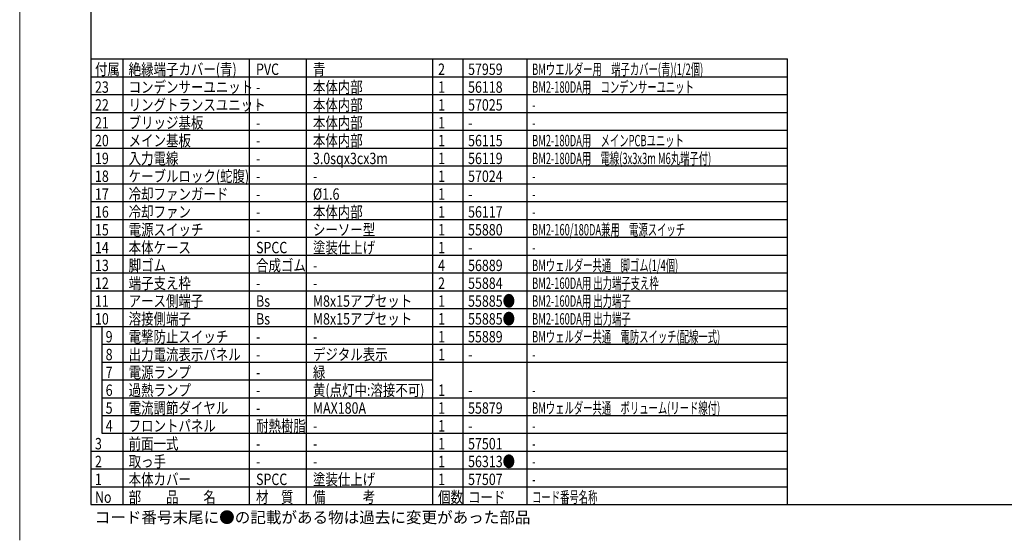
# Model space of a CAD drawing. Units: inches. Extents: x 1350 to 1771, y 49 to 341.
# Drawn here: x 1350 to 1626, y 49 to 195 of the extents above; entities that cross this region are included whole.
import ezdxf

# ---------------------------------------------------------------- set-up
doc = ezdxf.new("R2010")
doc.units = ezdxf.units.IN
doc.header["$LTSCALE"] = 0.2
doc.styles.add('高3.2', font='txt.shx', dxfattribs={"height": 3.2, "bigfont": 'bigfont.shx'})

msp = doc.modelspace()

# ---------------------------------------------------------------- linework, layer by layer
at = {"color": 254, "lineweight": 0}
msp.add_line((1349.71, 49.1845), (1349.71, 341.1845), dxfattribs=at)
at = {"color": 3}
for p, q in [((1369.71, 333.1845), (1369.71, 59.1845)), ((1369.71, 184.1845), (1565.1417, 184.1845)), ((1565.1417, 59.1845), (1565.1417, 184.1845)), ((1369.71, 64.1845), (1565.1417, 64.1845)), ((1369.71, 59.1845), (1759.71, 59.1845))]:
    msp.add_line(p, q, dxfattribs=at)
at = {"color": 7}
for p, q in [((1378.71, 59.1845), (1378.71, 184.1845)), ((1414.1473, 59.1845), (1414.1473, 184.1845)), ((1430.1943, 59.1845), (1430.1943, 184.1845)), ((1465.582, 59.1845), (1465.582, 184.1845)), ((1474.0888, 59.1845), (1474.0888, 184.1845)), ((1492.0888, 59.1845), (1492.0888, 184.1845)), ((1369.71, 179.1845), (1565.1417, 179.1845)), ((1369.71, 174.1845), (1565.1417, 174.1845)), ((1369.71, 169.1845), (1565.1417, 169.1845)), ((1369.71, 164.1845), (1565.1417, 164.1845)), ((1369.71, 159.1845), (1565.1417, 159.1845)), ((1369.71, 154.1845), (1565.1417, 154.1845)), ((1369.71, 149.1845), (1565.1417, 149.1845)), ((1369.71, 144.1845), (1565.1417, 144.1845)), ((1369.71, 139.1845), (1565.1417, 139.1845)), ((1369.71, 134.1845), (1565.1417, 134.1845)), ((1369.71, 129.1845), (1565.1417, 129.1845)), ((1369.71, 124.1845), (1565.1417, 124.1845)), ((1369.71, 119.1845), (1565.1417, 119.1845)), ((1369.71, 114.1845), (1565.1417, 114.1845)), ((1369.71, 109.1845), (1565.1417, 109.1845)), ((1372.71, 109.1845), (1372.71, 79.1845)), ((1372.71, 104.1845), (1565.1417, 104.1845)), ((1372.71, 99.1845), (1565.1417, 99.1845)), ((1372.71, 94.1845), (1465.582, 94.1845)), ((1372.71, 89.1845), (1565.1417, 89.1845)), ((1372.71, 84.1845), (1565.1417, 84.1845)), ((1372.71, 79.1845), (1565.1417, 79.1845)), ((1369.71, 74.1845), (1565.1417, 74.1845)), ((1369.71, 69.1845), (1565.1417, 69.1845))]:
    msp.add_line(p, q, dxfattribs=at)

# ---------------------------------------------------------------- texts
at = {"color": 3, "style": '高3.2'}
for s, width, p in [('付属', 0.8, (1370.8288, 179.6845)), ('絶縁端子カバー(青)', 0.8, (1380.2776, 179.6845)), ('PVC', 0.8, (1416.0211, 179.6845)), ('青', 0.8, (1431.9771, 179.6845)), ('2', 0.8, (1467.082, 179.6845)), ('57959', 0.8, (1475.4954, 179.6845)), ('BMウエルダー用\u3000端子カバー(青)(1/2個)', 0.6, (1493.4588, 179.6845)), ('23', 0.8, (1370.8288, 174.6845)), ('コンデンサーユニット', 0.8, (1380.2776, 174.6845)), ('本体内部', 0.8, (1431.9771, 174.6845)), ('1', 0.8, (1467.082, 174.6845)), ('56118', 0.8, (1475.4954, 174.6845)), ('BM2-180DA用\u3000コンデンサーユニット', 0.6, (1493.4588, 174.6845)), ('-', 0.8, (1416.0211, 174.6845)), ('22', 0.8, (1370.8288, 169.6845)), ('リングトランスユニット', 0.8, (1380.2776, 169.6845)), ('本体内部', 0.8, (1431.9771, 169.6845)), ('1', 0.8, (1467.082, 169.6845)), ('57025', 0.8, (1475.4954, 169.6845)), ('-', 0.8, (1416.0211, 169.6845)), ('-', 0.6, (1493.4588, 169.6845)), ('21', 0.8, (1370.8288, 164.6845)), ('ブリッジ基板', 0.8, (1380.2776, 164.6845)), ('-', 0.8, (1416.0211, 164.6845)), ('本体内部', 0.8, (1431.9771, 164.6845)), ('1', 0.8, (1467.082, 164.6845)), ('-', 0.8, (1475.4954, 164.6845)), ('-', 0.6, (1493.4588, 164.6845)), ('メイン基板', 0.8, (1380.2776, 159.6845)), ('本体内部', 0.8, (1431.9771, 159.6845)), ('BM2-180DA用\u3000メインPCBユニット', 0.6, (1493.4588, 159.6845)), ('20', 0.8, (1370.8288, 159.6845)), ('-', 0.8, (1416.0211, 159.6845)), ('1', 0.8, (1467.082, 159.6845)), ('56115', 0.8, (1475.4954, 159.6845)), ('19', 0.8, (1370.8288, 154.6845)), ('入力電線', 0.8, (1380.2776, 154.6845)), ('3.0sqx3cx3m', 0.8, (1431.9771, 154.6845)), ('1', 0.8, (1467.082, 154.6845)), ('56119', 0.8, (1475.4954, 154.6845)), ('BM2-180DA用\u3000電線(3x3x3m M6丸端子付)', 0.6, (1493.4588, 154.6845)), ('-', 0.8, (1416.0211, 154.6845)), ('18', 0.8, (1370.8288, 149.6845)), ('ケーブルロック(蛇腹)', 0.8, (1380.2776, 149.6845)), ('1', 0.8, (1467.082, 149.6845)), ('57024', 0.8, (1475.4954, 149.6845)), ('-', 0.8, (1416.0211, 149.6845)), ('-', 0.8, (1431.9771, 149.6845)), ('-', 0.6, (1493.4588, 149.6845)), ('17', 0.8, (1370.8288, 144.6845)), ('冷却ファンガード', 0.8, (1380.2776, 144.6845)), ('%%C1.6', 0.8, (1431.9771, 144.6845)), ('1', 0.8, (1467.082, 144.6845)), ('-', 0.8, (1416.0211, 144.6845)), ('-', 0.8, (1475.4954, 144.6845)), ('-', 0.6, (1493.4588, 144.6845)), ('16', 0.8, (1370.8288, 139.6845)), ('冷却ファン', 0.8, (1380.2776, 139.6845)), ('-', 0.8, (1416.0211, 139.6845)), ('本体内部', 0.8, (1431.9771, 139.6845)), ('1', 0.8, (1467.082, 139.6845)), ('56117', 0.8, (1475.4954, 139.6845)), ('-', 0.6, (1493.4588, 139.6845)), ('電源スイッチ', 0.8, (1380.2776, 134.6845)), ('シーソー型', 0.8, (1431.9771, 134.6845)), ('BM2-160/180DA兼用\u3000電源スイッチ', 0.6, (1493.4588, 134.6845)), ('15', 0.8, (1370.8288, 134.6845)), ('-', 0.8, (1416.0211, 134.6845)), ('1', 0.8, (1467.082, 134.6845)), ('55880', 0.8, (1475.4954, 134.6845)), ('14', 0.8, (1370.8288, 129.6845)), ('本体ケース', 0.8, (1380.2776, 129.6845)), ('SPCC', 0.8, (1416.0211, 129.6845)), ('塗装仕上げ', 0.8, (1431.9771, 129.6845)), ('1', 0.8, (1467.082, 129.6845)), ('-', 0.8, (1475.4954, 129.6845)), ('-', 0.6, (1493.4588, 129.6845)), ('13', 0.8, (1370.8288, 124.6845)), ('脚ゴム', 0.8, (1380.2776, 124.6845)), ('合成ゴム', 0.8, (1416.0211, 124.6845)), ('4', 0.8, (1467.082, 124.6845)), ('56889', 0.8, (1475.4954, 124.6845)), ('BMウェルダー共通\u3000脚ゴム(1/4個)', 0.6, (1493.4588, 124.6845)), ('-', 0.8, (1431.9771, 124.6845)), ('12', 0.8, (1370.8288, 119.6845)), ('端子支え枠', 0.8, (1380.2776, 119.6845)), ('2', 0.8, (1467.082, 119.6845)), ('55884', 0.8, (1475.4954, 119.6845)), ('BM2-160DA用 出力端子支え枠', 0.6, (1493.4588, 119.6845)), ('-', 0.8, (1416.0211, 119.6845)), ('-', 0.8, (1431.9771, 119.6845)), ('11', 0.8, (1370.8288, 114.6845)), ('アース側端子', 0.8, (1380.2776, 114.6845)), ('Bs', 0.8, (1416.0211, 114.6845)), ('M8x15アプセット', 0.8, (1431.9771, 114.6845)), ('1', 0.8, (1467.082, 114.6845)), ('55885●', 0.8, (1475.4954, 114.6845)), ('BM2-160DA用 出力端子', 0.6, (1493.4588, 114.6845)), ('溶接側端子', 0.8, (1380.2776, 109.6845)), ('M8x15アプセット', 0.8, (1431.9771, 109.6845)), ('55885●', 0.8, (1475.4954, 109.6845)), ('BM2-160DA用 出力端子', 0.6, (1493.4588, 109.6845)), ('10', 0.8, (1370.8288, 109.6845)), ('Bs', 0.8, (1416.0211, 109.6845)), ('1', 0.8, (1467.082, 109.6845)), ('9', 0.8, (1373.8288, 104.6845)), ('電撃防止スイッチ', 0.8, (1380.2776, 104.6845)), ('1', 0.8, (1467.082, 104.6845)), ('55889', 0.8, (1475.4954, 104.6845)), ('BMウェルダー共通\u3000電防スイッチ(配線一式)', 0.6, (1493.4588, 104.6845)), ('-', 0.8, (1416.0211, 104.6845)), ('-', 0.8, (1431.9771, 104.6845)), ('8', 0.8, (1373.8288, 99.6845)), ('出力電流表示パネル', 0.8, (1380.2776, 99.6845)), ('デジタル表示', 0.8, (1431.9771, 99.6845)), ('1', 0.8, (1467.082, 99.6845)), ('-', 0.8, (1416.0211, 99.6845)), ('-', 0.8, (1475.4954, 99.6845)), ('-', 0.6, (1493.4588, 99.6845)), ('7', 0.8, (1373.8288, 94.6845)), ('電源ランプ', 0.8, (1380.2776, 94.6845)), ('緑', 0.8, (1431.9771, 94.6845)), ('-', 0.8, (1416.0211, 94.6845)), ('6', 0.8, (1373.8288, 89.6845)), ('過熱ランプ', 0.8, (1380.2776, 89.6845)), ('黄(点灯中:溶接不可)', 0.8, (1431.9771, 89.6845)), ('1', 0.8, (1467.082, 89.6845)), ('-', 0.8, (1416.0211, 89.6845)), ('-', 0.8, (1475.4954, 89.6845)), ('-', 0.6, (1493.4588, 89.6845)), ('5', 0.8, (1373.8288, 84.6845)), ('電流調節ダイヤル', 0.8, (1380.2776, 84.6845)), ('-', 0.8, (1416.0211, 84.6845)), ('MAX180A', 0.8, (1431.9771, 84.6845)), ('1', 0.8, (1467.082, 84.6845)), ('55879', 0.8, (1475.4954, 84.6845)), ('BMウェルダー共通\u3000ボリューム(リード線付)', 0.6, (1493.4588, 84.6845)), ('4', 0.8, (1373.8288, 79.6845)), ('フロントパネル', 0.8, (1380.2776, 79.6845)), ('耐熱樹脂', 0.8, (1416.0211, 79.6845)), ('1', 0.8, (1467.082, 79.6845)), ('-', 0.8, (1431.9771, 79.6845)), ('-', 0.8, (1475.4954, 79.6845)), ('-', 0.6, (1493.4588, 79.6845)), ('3', 0.8, (1370.8288, 74.6845)), ('前面一式', 0.8, (1380.2776, 74.6845)), ('1', 0.8, (1467.082, 74.6845)), ('57501', 0.8, (1475.4954, 74.6845)), ('-', 0.8, (1416.0211, 74.6845)), ('-', 0.8, (1431.9771, 74.6845)), ('-', 0.6, (1493.4588, 74.6845)), ('2', 0.8, (1370.8288, 69.6845)), ('取っ手', 0.8, (1380.2776, 69.6845)), ('1', 0.8, (1467.082, 69.6845)), ('56313●', 0.8, (1475.4954, 69.6845)), ('-', 0.8, (1416.0211, 69.6845)), ('-', 0.8, (1431.9771, 69.6845)), ('-', 0.6, (1493.4588, 69.6845)), ('1', 0.8, (1370.8288, 64.6845)), ('本体カバー', 0.8, (1380.2776, 64.6845)), ('SPCC', 0.8, (1416.0211, 64.6845)), ('塗装仕上げ', 0.8, (1431.9771, 64.6845)), ('1', 0.8, (1467.082, 64.6845)), ('57507', 0.8, (1475.4954, 64.6845)), ('-', 0.6, (1493.4588, 64.6845)), ('No', 0.8, (1370.8288, 59.6845)), ('部\u3000\u3000品\u3000\u3000名', 0.8, (1380.2776, 59.6845)), ('材\u3000質', 0.8, (1416.0211, 59.6845)), ('備\u3000\u3000\u3000考', 0.8, (1431.9771, 59.6845)), ('個数', 0.8, (1467.082, 59.6845)), ('コード', 0.8, (1475.4954, 59.6845)), ('コード番号名称', 0.6, (1493.4588, 59.6845))]:
    msp.add_text(s, height=3.2, dxfattribs=dict(at, width=width)).set_placement(p)
at = {"style": '高3.2'}
msp.add_text('コード番号末尾に●の記載がある物は過去に変更があった部品', height=3.2, dxfattribs=at).set_placement((1370.7483, 54.0154))

doc.saveas('drawing.dxf')
